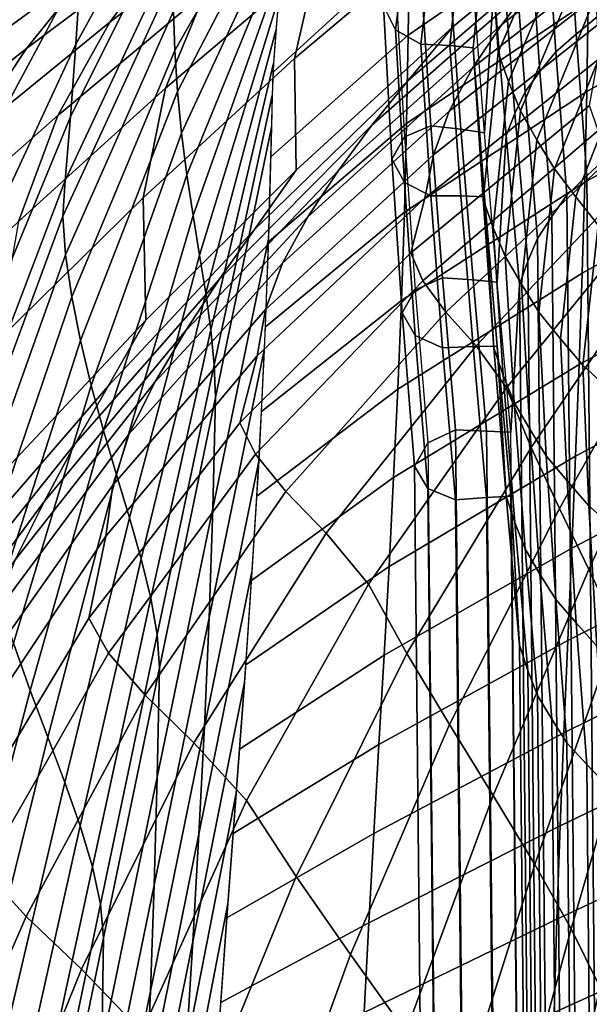
# Model space of a CAD drawing. Units: inches. Extents: x -20.4 to 20.4, y -18.4 to 18.4.
# Drawn here: x -10.8 to -8.8, y 6.9 to 10.3 of the extents above; entities that cross this region are included whole.
import ezdxf

# ---------------------------------------------------------------- set-up
doc = ezdxf.new("R2010")
doc.units = ezdxf.units.IN
doc.header["$MEASUREMENT"] = 0
doc.layers.add('AFUFU-3D-CH-CU', color=2, linetype='Continuous')
doc.layers.add('AFUFU-3D-CH-SH', color=2, linetype='Continuous')

msp = doc.modelspace()

# ---------------------------------------------------------------- linework, layer by layer
at = {"layer": 'AFUFU-3D-CH-CU'}
for points in [[(-8.91, 11.2289, 23.5672), (-9.1229, 10.7358, 23.0404), (-9.0879, 10.2033, 23.5103), (-8.8779, 10.6947, 24.0354)], [(-9.1025, 10.432, 21.2269), (-9.1351, 9.9228, 21.7218), (-9.175, 10.4437, 22.2784), (-9.1403, 10.9502, 21.7806)], [(-9.4195, 10.901, 22.9919), (-9.4886, 10.3669, 22.4213), (-9.4461, 10.2831, 22.4927), (-9.3796, 10.8148, 23.0609)], [(-9.3796, 10.8148, 23.0609), (-9.4461, 10.2831, 22.4927), (-9.3581, 10.2327, 22.5232), (-9.2969, 10.7597, 23.0862)], [(-8.7425, 10.3274, 20.1739), (-8.8154, 10.2672, 20.2516), (-8.846, 10.7637, 20.782), (-8.7707, 10.8177, 20.6978)], [(-9.2969, 10.7597, 23.0862), (-9.3581, 10.2327, 22.5232), (-9.2568, 10.2275, 22.5054), (-9.2012, 10.7489, 23.0625)], [(-9.2012, 10.7489, 23.0625), (-9.2568, 10.2275, 22.5054), (-9.175, 10.2192, 22.4884), (-9.1229, 10.7358, 23.0404)], [(-8.8154, 10.2672, 20.2516), (-8.8865, 10.2055, 20.3295), (-8.9194, 10.7078, 20.8662), (-8.846, 10.7637, 20.782)], [(-9.1229, 10.7358, 23.0404), (-9.175, 10.2192, 22.4884), (-9.1403, 9.689, 22.9609), (-9.0879, 10.2033, 23.5103)], [(-8.8779, 10.6947, 24.0354), (-9.0879, 10.2033, 23.5103), (-9.0515, 10.102, 23.5726), (-8.8445, 10.5919, 24.096)], [(-8.8865, 10.2055, 20.3295), (-8.9418, 10.1367, 20.4132), (-8.9771, 10.6441, 20.9554), (-8.9194, 10.7078, 20.8662)], [(-8.9418, 10.1367, 20.4132), (-8.9935, 10.0658, 20.4973), (-9.0312, 10.5779, 21.0445), (-8.9771, 10.6441, 20.9554)], [(-8.9935, 10.0658, 20.4973), (-9.0294, 9.9903, 20.5845), (-9.0697, 10.5063, 21.1359), (-9.0312, 10.5779, 21.0445)], [(-8.8445, 10.5919, 24.096), (-9.0515, 10.102, 23.5726), (-9.0091, 9.9997, 23.6312), (-8.8058, 10.4877, 24.1526)], [(-9.0294, 9.9903, 20.5845), (-9.0601, 9.9125, 20.6718), (-9.1025, 10.432, 21.2269), (-9.0697, 10.5063, 21.1359)], [(-9.4461, 10.4437, 22.3423), (-9.415, 9.9089, 21.7708), (-9.3233, 9.9469, 21.7272), (-9.3581, 10.4774, 22.2941)], [(-9.3581, 10.4774, 22.2941), (-9.3233, 9.9469, 21.7272), (-9.2185, 9.9347, 21.7263), (-9.2568, 10.4601, 22.2878)], [(-8.8058, 10.4877, 24.1526), (-9.0091, 9.9997, 23.6312), (-8.9521, 9.8983, 23.6827), (-8.7536, 10.3835, 24.2011)], [(-9.415, 9.9089, 21.7708), (-9.4596, 9.83, 21.8476), (-9.4886, 10.3669, 22.4213), (-9.4461, 10.4437, 22.3423)], [(-9.2568, 10.4601, 22.2878), (-9.2185, 9.9347, 21.7263), (-9.1351, 9.9228, 21.7218), (-9.175, 10.4437, 22.2784)], [(-9.0601, 9.9125, 20.6718), (-9.0909, 9.4002, 21.1634), (-9.1351, 9.9228, 21.7218), (-9.1025, 10.432, 21.2269)], [(-9.4886, 10.3669, 22.4213), (-9.4596, 9.83, 21.8476), (-9.415, 9.7482, 21.9212), (-9.4461, 10.2831, 22.4927)], [(-8.7536, 10.3835, 24.2011), (-8.9521, 9.8983, 23.6827), (-8.8911, 9.7963, 23.731), (-8.6976, 10.2787, 24.2464)], [(-8.7065, 9.8387, 19.6518), (-8.7775, 9.772, 19.7223), (-8.8154, 10.2672, 20.2516), (-8.7425, 10.3274, 20.1739)], [(-9.4461, 10.2831, 22.4927), (-9.415, 9.7482, 21.9212), (-9.3233, 9.7021, 21.9562), (-9.3581, 10.2327, 22.5232)], [(-8.6976, 10.2787, 24.2464), (-8.8911, 9.7963, 23.731), (-8.8156, 9.6983, 23.7701), (-8.6286, 10.1769, 24.2815)], [(-8.7775, 9.772, 19.7223), (-8.8469, 9.7039, 19.7935), (-8.8865, 10.2055, 20.3295), (-8.8154, 10.2672, 20.2516)], [(-9.3581, 10.2327, 22.5232), (-9.3233, 9.7021, 21.9562), (-9.2185, 9.7021, 21.944), (-9.2568, 10.2275, 22.5054)], [(-9.2568, 10.2275, 22.5054), (-9.2185, 9.7021, 21.944), (-9.1351, 9.6984, 21.9318), (-9.175, 10.2192, 22.4884)], [(-9.175, 10.2192, 22.4884), (-9.1351, 9.6984, 21.9318), (-9.1025, 9.1709, 22.4072), (-9.1403, 9.689, 22.9609)], [(-9.0879, 10.2033, 23.5103), (-9.1403, 9.689, 22.9609), (-9.1046, 9.5903, 23.0258), (-9.0515, 10.102, 23.5726)], [(-8.8469, 9.7039, 19.7935), (-8.9003, 9.6294, 19.8711), (-8.9418, 10.1367, 20.4132), (-8.8865, 10.2055, 20.3295)], [(-8.6286, 10.1769, 24.2815), (-8.8156, 9.6983, 23.7701), (-8.7378, 9.6, 23.807), (-8.5573, 10.0747, 24.3142)], [(-8.9003, 9.6294, 19.8711), (-8.9503, 9.5532, 19.9496), (-8.9935, 10.0658, 20.4973), (-8.9418, 10.1367, 20.4132)], [(-9.0515, 10.102, 23.5726), (-9.1046, 9.5903, 23.0258), (-9.0631, 9.4909, 23.0875), (-9.0091, 9.9997, 23.6312)], [(-8.9503, 9.5532, 19.9496), (-8.9844, 9.4731, 20.0319), (-9.0294, 9.9903, 20.5845), (-8.9935, 10.0658, 20.4973)], [(-9.0091, 9.9997, 23.6312), (-9.0631, 9.4909, 23.0875), (-9.0062, 9.3933, 23.1431), (-8.9521, 9.8983, 23.6827)], [(-8.9844, 9.4731, 20.0319), (-9.0134, 9.3914, 20.115), (-9.0601, 9.9125, 20.6718), (-9.0294, 9.9903, 20.5845)], [(-9.415, 9.9089, 21.7708), (-9.3773, 9.3738, 21.1992), (-9.2828, 9.4155, 21.1594), (-9.3233, 9.9469, 21.7272)], [(-9.3233, 9.9469, 21.7272), (-9.2828, 9.4155, 21.1594), (-9.1753, 9.4078, 21.1634), (-9.2185, 9.9347, 21.7263)], [(-9.2185, 9.9347, 21.7263), (-9.1753, 9.4078, 21.1634), (-9.0909, 9.4002, 21.1634), (-9.1351, 9.9228, 21.7218)], [(-9.3773, 9.3738, 21.1992), (-9.4234, 9.2933, 21.2741), (-9.4596, 9.83, 21.8476), (-9.415, 9.9089, 21.7708)], [(-9.0134, 9.3914, 20.115), (-9.043, 8.8756, 20.6029), (-9.0909, 9.4002, 21.1634), (-9.0601, 9.9125, 20.6718)], [(-8.9521, 9.8983, 23.6827), (-9.0062, 9.3933, 23.1431), (-8.9453, 9.2955, 23.1958), (-8.8911, 9.7963, 23.731)], [(-9.4596, 9.83, 21.8476), (-9.4234, 9.2933, 21.2741), (-9.3773, 9.2132, 21.3495), (-9.415, 9.7482, 21.9212)], [(-8.669, 5.6331, 15.1579), (-8.7388, 5.559, 15.2207), (-8.7775, 9.772, 19.7223), (-8.7065, 9.8387, 19.6518)], [(-8.8911, 9.7963, 23.731), (-8.9453, 9.2955, 23.1958), (-8.8693, 9.2024, 23.2402), (-8.8156, 9.6983, 23.7701)], [(-9.415, 9.7482, 21.9212), (-9.3773, 9.2132, 21.3495), (-9.2828, 9.1708, 21.3884), (-9.3233, 9.7021, 21.9562)], [(-8.7388, 5.559, 15.2207), (-8.8072, 5.4841, 15.2845), (-8.8469, 9.7039, 19.7935), (-8.7775, 9.772, 19.7223)], [(-9.3233, 9.7021, 21.9562), (-9.2828, 9.1708, 21.3884), (-9.1753, 9.1752, 21.381), (-9.2185, 9.7021, 21.944)], [(-9.2185, 9.7021, 21.944), (-9.1753, 9.1752, 21.381), (-9.0909, 9.1758, 21.3734), (-9.1351, 9.6984, 21.9318)], [(-9.1403, 9.689, 22.9609), (-9.1025, 9.1709, 22.4072), (-9.0697, 9.0751, 22.4753), (-9.1046, 9.5903, 23.0258)], [(-9.1351, 9.6984, 21.9318), (-9.0909, 9.1758, 21.3734), (-9.0601, 8.6513, 21.8521), (-9.1025, 9.1709, 22.4072)], [(-8.8072, 5.4841, 15.2845), (-8.8594, 5.4032, 15.3553), (-8.9003, 9.6294, 19.8711), (-8.8469, 9.7039, 19.7935)], [(-8.8156, 9.6983, 23.7701), (-8.8693, 9.2024, 23.2402), (-8.791, 9.1092, 23.2825), (-8.7378, 9.6, 23.807)], [(-8.8594, 5.4032, 15.3553), (-8.9085, 5.3212, 15.4275), (-8.9503, 9.5532, 19.9496), (-8.9003, 9.6294, 19.8711)], [(-9.1046, 9.5903, 23.0258), (-9.0697, 9.0751, 22.4753), (-9.0312, 8.9792, 22.5407), (-9.0631, 9.4909, 23.0875)], [(-8.7378, 9.6, 23.807), (-8.791, 9.1092, 23.2825), (-8.6985, 9.0239, 23.3143), (-8.6465, 9.5088, 23.8324)], [(-8.9085, 5.3212, 15.4275), (-8.9416, 5.2358, 15.5042), (-8.9844, 9.4731, 20.0319), (-8.9503, 9.5532, 19.9496)], [(-9.0631, 9.4909, 23.0875), (-9.0312, 8.9792, 22.5407), (-8.9771, 8.8858, 22.6009), (-9.0062, 9.3933, 23.1431)], [(-8.9416, 5.2358, 15.5042), (-8.9696, 5.1495, 15.5824), (-9.0134, 9.3914, 20.115), (-8.9844, 9.4731, 20.0319)], [(-9.3773, 9.3738, 21.1992), (-9.3333, 8.8387, 20.6273), (-9.237, 8.8832, 20.5906), (-9.2828, 9.4155, 21.1594)], [(-9.2828, 9.4155, 21.1594), (-9.237, 8.8832, 20.5906), (-9.1279, 8.8793, 20.5986), (-9.1753, 9.4078, 21.1634)], [(-9.1753, 9.4078, 21.1634), (-9.1279, 8.8793, 20.5986), (-9.043, 8.8756, 20.6029), (-9.0909, 9.4002, 21.1634)], [(-9.3333, 8.8387, 20.6273), (-9.3803, 8.7569, 20.701), (-9.4234, 9.2933, 21.2741), (-9.3773, 9.3738, 21.1992)], [(-8.9696, 5.1495, 15.5824), (-8.9985, 4.6298, 16.0661), (-9.043, 8.8756, 20.6029), (-9.0134, 9.3914, 20.115)], [(-9.0062, 9.3933, 23.1431), (-8.9771, 8.8858, 22.6009), (-8.9194, 8.7926, 22.6585), (-8.9453, 9.2955, 23.1958)], [(-9.4234, 9.2933, 21.2741), (-9.3803, 8.7569, 20.701), (-9.3333, 8.678, 20.7777), (-9.3773, 9.2132, 21.3495)], [(-8.9453, 9.2955, 23.1958), (-8.9194, 8.7926, 22.6585), (-8.846, 8.705, 22.7087), (-8.8693, 9.2024, 23.2402)], [(-9.3773, 9.2132, 21.3495), (-9.3333, 8.678, 20.7777), (-9.237, 8.6385, 20.8197), (-9.2828, 9.1708, 21.3884)], [(-8.8693, 9.2024, 23.2402), (-8.846, 8.705, 22.7087), (-8.7707, 8.6174, 22.757), (-8.791, 9.1092, 23.2825)], [(-9.2828, 9.1708, 21.3884), (-9.237, 8.6385, 20.8197), (-9.1279, 8.6467, 20.8163), (-9.1753, 9.1752, 21.381)], [(-9.1753, 9.1752, 21.381), (-9.1279, 8.6467, 20.8163), (-9.043, 8.6512, 20.8129), (-9.0909, 9.1758, 21.3734)], [(-9.1025, 9.1709, 22.4072), (-9.0601, 8.6513, 21.8521), (-9.0294, 8.5591, 21.9239), (-9.0697, 9.0751, 22.4753)], [(-9.0909, 9.1758, 21.3734), (-9.043, 8.6512, 20.8129), (-9.0134, 8.1302, 21.2952), (-9.0601, 8.6513, 21.8521)], [(-8.791, 9.1092, 23.2825), (-8.7707, 8.6174, 22.757), (-8.6806, 8.5385, 22.7956), (-8.6985, 9.0239, 23.3143)], [(-9.0697, 9.0751, 22.4753), (-9.0294, 8.5591, 21.9239), (-8.9935, 8.4671, 21.9935), (-9.0312, 8.9792, 22.5407)], [(-9.0312, 8.9792, 22.5407), (-8.9935, 8.4671, 21.9935), (-8.9418, 8.3785, 22.0587), (-8.9771, 8.8858, 22.6009)], [(-8.9771, 8.8858, 22.6009), (-8.9418, 8.3785, 22.0587), (-8.8865, 8.2904, 22.1218), (-8.9194, 8.7926, 22.6585)], [(-9.3333, 8.8387, 20.6273), (-9.2897, 4.5843, 16.0814), (-9.1929, 4.6309, 16.0469), (-9.237, 8.8832, 20.5906)], [(-9.237, 8.8832, 20.5906), (-9.1929, 4.6309, 16.0469), (-9.0835, 4.6299, 16.058), (-9.1279, 8.8793, 20.5986)], [(-9.1279, 8.8793, 20.5986), (-9.0835, 4.6299, 16.058), (-8.9985, 4.6298, 16.0661), (-9.043, 8.8756, 20.6029)], [(-9.2897, 4.5843, 16.0814), (-9.337, 4.5018, 16.1542), (-9.3803, 8.7569, 20.701), (-9.3333, 8.8387, 20.6273)], [(-8.9194, 8.7926, 22.6585), (-8.8865, 8.2904, 22.1218), (-8.8154, 8.2085, 22.1782), (-8.846, 8.705, 22.7087)], [(-9.3803, 8.7569, 20.701), (-9.337, 4.5018, 16.1542), (-9.2897, 4.4237, 16.2318), (-9.3333, 8.678, 20.7777)], [(-8.846, 8.705, 22.7087), (-8.8154, 8.2085, 22.1782), (-8.7425, 8.1271, 22.2331), (-8.7707, 8.6174, 22.757)], [(-9.3333, 8.678, 20.7777), (-9.2897, 4.4237, 16.2318), (-9.1929, 4.3862, 16.2759), (-9.237, 8.6385, 20.8197)], [(-9.237, 8.6385, 20.8197), (-9.1929, 4.3862, 16.2759), (-9.0835, 4.3973, 16.2757), (-9.1279, 8.6467, 20.8163)], [(-9.1279, 8.6467, 20.8163), (-9.0835, 4.3973, 16.2757), (-8.9985, 4.4054, 16.2761), (-9.043, 8.6512, 20.8129)], [(-9.0601, 8.6513, 21.8521), (-9.0134, 8.1302, 21.2952), (-8.9844, 8.0419, 21.3713), (-9.0294, 8.5591, 21.9239)], [(-9.043, 8.6512, 20.8129), (-8.9985, 4.4054, 16.2761), (-8.9696, 3.8884, 16.7627), (-9.0134, 8.1302, 21.2952)], [(-8.7707, 8.6174, 22.757), (-8.7425, 8.1271, 22.2331), (-8.6545, 8.0549, 22.2788), (-8.6806, 8.5385, 22.7956)], [(-9.0294, 8.5591, 21.9239), (-8.9844, 8.0419, 21.3713), (-8.9503, 7.9545, 21.4458), (-8.9935, 8.4671, 21.9935)], [(-8.9935, 8.4671, 21.9935), (-8.9503, 7.9545, 21.4458), (-8.9003, 7.8711, 21.5166), (-8.9418, 8.3785, 22.0587)], [(-8.9418, 8.3785, 22.0587), (-8.9003, 7.8711, 21.5166), (-8.8469, 7.7887, 21.5858), (-8.8865, 8.2904, 22.1218)], [(-8.8865, 8.2904, 22.1218), (-8.8469, 7.7887, 21.5858), (-8.7775, 7.7133, 21.649), (-8.8154, 8.2085, 22.1782)], [(-8.8154, 8.2085, 22.1782), (-8.7775, 7.7133, 21.649), (-8.7065, 7.6384, 21.711), (-8.7425, 8.1271, 22.2331)], [(-9.0134, 8.1302, 21.2952), (-8.9696, 3.8884, 16.7627), (-8.9416, 3.8046, 16.8436), (-8.9844, 8.0419, 21.3713)], [(-8.9844, 8.0419, 21.3713), (-8.9416, 3.8046, 16.8436), (-8.9085, 3.7224, 16.9237), (-8.9503, 7.9545, 21.4458)], [(-8.9503, 7.9545, 21.4458), (-8.9085, 3.7224, 16.9237), (-8.8594, 3.6449, 17.0008), (-8.9003, 7.8711, 21.5166)], [(-8.9003, 7.8711, 21.5166), (-8.8594, 3.6449, 17.0008), (-8.8072, 3.5689, 17.0768), (-8.8469, 7.7887, 21.5858)], [(-8.8469, 7.7887, 21.5858), (-8.8072, 3.5689, 17.0768), (-8.7388, 3.5003, 17.1474), (-8.7775, 7.7133, 21.649)], [(-8.7775, 7.7133, 21.649), (-8.7388, 3.5003, 17.1474), (-8.669, 3.4328, 17.2171), (-8.7065, 7.6384, 21.711)]]:
    msp.add_3dface(points, dxfattribs=at)
at = {"layer": 'AFUFU-3D-CH-SH'}
for points in [[(-10.7331, 11.3938, 21.251), (-11.421, 10.6658, 20.7213), (-11.9878, 10.0968, 20.6578), (-11.3494, 10.8709, 21.1784)], [(-10.5466, 10.504, 18.6088), (-10.0807, 11.2472, 18.6154), (-10.1294, 11.0218, 18.4627), (-10.5646, 10.2329, 18.4708)], [(-9.7382, 11.1395, 17.9365), (-9.76, 11.0156, 17.85), (-10.2184, 10.2099, 17.8858), (-10.2226, 10.3475, 17.9653)], [(-8.6702, 11.0849, 20.2901), (-9.2475, 10.6471, 20.3103), (-9.2464, 10.2931, 20.1418), (-8.6724, 10.7666, 20.1117)], [(-10.9773, 10.374, 18.8663), (-10.4903, 11.0517, 18.8836), (-10.5235, 10.781, 18.7451), (-10.9742, 10.0559, 18.7478)], [(-10.5646, 10.2329, 18.4708), (-10.1294, 11.0218, 18.4627), (-10.1724, 10.8022, 18.3086), (-10.583, 9.9786, 18.3281)], [(-9.76, 11.0156, 17.85), (-9.7827, 10.8895, 17.7669), (-10.2088, 10.0667, 17.8114), (-10.2184, 10.2099, 17.8858)], [(-8.7675, 11.0082, 17.9723), (-8.77, 10.6974, 17.6684), (-9.4026, 10.2638, 17.3513), (-9.3976, 10.5702, 17.6395)], [(-9.715, 10.9657, 21.8118), (-10.2314, 10.5972, 21.8498), (-10.4454, 10.3089, 21.4089), (-9.9295, 10.7077, 21.3655)], [(-9.1677, 10.9585, 20.5675), (-9.7201, 10.5288, 20.5992), (-9.7993, 10.1821, 20.3514), (-9.2475, 10.6471, 20.3103)], [(-9.7827, 10.8895, 17.7669), (-9.8048, 10.763, 17.6843), (-10.1944, 9.921, 17.7384), (-10.2088, 10.0667, 17.8114)], [(-9.3764, 10.8843, 17.916), (-9.3976, 10.5702, 17.6395), (-9.8746, 10.1351, 17.1876), (-9.8505, 10.4403, 17.4491)], [(-9.0744, 10.3017, 19.9214), (-8.4781, 10.7638, 19.8228), (-8.369, 10.9052, 19.9007), (-8.9628, 10.4493, 19.9417)], [(-9.9981, 10.8585, 22.3261), (-10.5048, 10.5074, 22.3668), (-10.7369, 10.2173, 21.8949), (-10.2314, 10.5972, 21.8498)], [(-9.5812, 10.8313, 20.9312), (-10.1123, 10.4145, 20.9702), (-10.2509, 10.0782, 20.6463), (-9.7201, 10.5288, 20.5992)], [(-10.2647, 10.7798, 22.8621), (-10.763, 10.4435, 22.9061), (-11.0021, 10.1441, 22.4131), (-10.5048, 10.5074, 22.3668)], [(-10.9742, 10.0559, 18.7478), (-10.5235, 10.781, 18.7451), (-10.5466, 10.504, 18.6088), (-10.9602, 9.7323, 18.6315)], [(-10.583, 9.9786, 18.3281), (-10.1724, 10.8022, 18.3086), (-10.2065, 10.5977, 18.1464), (-10.6022, 9.7553, 18.1721)], [(-8.023, 10.8075, 17.5606), (-8.025, 10.4901, 17.2408), (-8.7773, 10.067, 17.06), (-8.7724, 10.3828, 17.3651)], [(-9.8048, 10.763, 17.6843), (-9.8247, 10.6381, 17.5987), (-10.1757, 9.7758, 17.663), (-10.1944, 9.921, 17.7384)], [(-9.4024, 10.1054, 20.0401), (-8.836, 10.5932, 19.9956), (-8.6724, 10.7666, 20.1117), (-9.2464, 10.2931, 20.1418)], [(-9.176, 10.1506, 19.9193), (-8.5759, 10.6184, 19.7549), (-8.4781, 10.7638, 19.8228), (-9.0744, 10.3017, 19.9214)], [(-10.5257, 10.7351, 23.4144), (-11.0168, 10.414, 23.4628), (-11.2537, 10.0966, 22.954), (-10.763, 10.4435, 22.9061)], [(-9.9295, 10.7077, 21.3655), (-10.4454, 10.3089, 21.4089), (-10.6272, 9.9833, 21.0207), (-10.1123, 10.4145, 20.9702)], [(-8.77, 10.6974, 17.6684), (-8.7724, 10.3828, 17.3651), (-9.4077, 9.9547, 17.0639), (-9.4026, 10.2638, 17.3513)], [(-9.2475, 10.6471, 20.3103), (-9.7993, 10.1821, 20.3514), (-9.7943, 9.7914, 20.1933), (-9.2464, 10.2931, 20.1418)], [(-9.8247, 10.6381, 17.5987), (-9.8416, 10.516, 17.5086), (-10.1541, 9.6333, 17.583), (-10.1757, 9.7758, 17.663)], [(-9.2586, 9.9976, 19.9109), (-8.655, 10.4708, 19.6807), (-8.5759, 10.6184, 19.7549), (-9.176, 10.1506, 19.9193)], [(-10.2314, 10.5972, 21.8498), (-10.7369, 10.2173, 21.8949), (-10.9493, 9.8986, 21.46), (-10.4454, 10.3089, 21.4089)], [(-10.2065, 10.5977, 18.1464), (-10.2196, 10.4773, 18.0519), (-10.6093, 9.6314, 18.0808), (-10.6022, 9.7553, 18.1721)], [(-9.5297, 9.9494, 20.0127), (-8.9628, 10.4493, 19.9417), (-8.836, 10.5932, 19.9956), (-9.4024, 10.1054, 20.0401)], [(-9.3976, 10.5702, 17.6395), (-9.4026, 10.2638, 17.3513), (-9.8824, 9.8389, 16.9151), (-9.8746, 10.1351, 17.1876)], [(-10.5048, 10.5074, 22.3668), (-11.0021, 10.1441, 22.4131), (-11.2326, 9.8259, 21.9455), (-10.7369, 10.2173, 21.8949)], [(-10.9602, 9.7323, 18.6315), (-10.5466, 10.504, 18.6088), (-10.5646, 10.2329, 18.4708), (-10.9435, 9.4192, 18.5118)], [(-9.7201, 10.5288, 20.5992), (-10.2509, 10.0782, 20.6463), (-10.3285, 9.6956, 20.4085), (-9.7993, 10.1821, 20.3514)], [(-9.8416, 10.516, 17.5086), (-9.8551, 10.3969, 17.414), (-10.1314, 9.4949, 17.4978), (-10.1541, 9.6333, 17.583)], [(-10.2196, 10.4773, 18.0519), (-10.2226, 10.3475, 17.9653), (-10.6001, 9.4953, 17.9996), (-10.6093, 9.6314, 18.0808)], [(-9.3141, 9.8457, 19.8727), (-8.7084, 10.3243, 19.5845), (-8.655, 10.4708, 19.6807), (-9.2586, 9.9976, 19.9109)], [(-8.025, 10.4901, 17.2408), (-8.0289, 10.1705, 16.9196), (-8.7846, 9.7499, 16.7534), (-8.7773, 10.067, 17.06)], [(-9.6458, 9.7906, 20.0284), (-9.0744, 10.3017, 19.9214), (-8.9628, 10.4493, 19.9417), (-9.5297, 9.9494, 20.0127)], [(-10.1123, 10.4145, 20.9702), (-10.6272, 9.9833, 21.0207), (-10.7643, 9.6124, 20.7057), (-10.2509, 10.0782, 20.6463)], [(-9.8551, 10.3969, 17.414), (-9.8655, 10.2803, 17.316), (-10.1099, 9.3612, 17.4081), (-10.1314, 9.4949, 17.4978)], [(-8.7724, 10.3828, 17.3651), (-8.7773, 10.067, 17.06), (-9.4156, 9.6454, 16.7749), (-9.4077, 9.9547, 17.0639)], [(-10.2226, 10.3475, 17.9653), (-10.2184, 10.2099, 17.8858), (-10.5787, 9.349, 17.9276), (-10.6001, 9.4953, 17.9996)], [(-10.4454, 10.3089, 21.4089), (-10.9493, 9.8986, 21.46), (-11.129, 9.5406, 21.0793), (-10.6272, 9.9833, 21.0207)], [(-9.7535, 9.6291, 20.0669), (-9.176, 10.1506, 19.9193), (-9.0744, 10.3017, 19.9214), (-9.6458, 9.7906, 20.0284)], [(-9.3445, 9.6938, 19.7874), (-8.7394, 10.1782, 19.4572), (-8.7084, 10.3243, 19.5845), (-9.3141, 9.8457, 19.8727)], [(-9.8655, 10.2803, 17.316), (-9.873, 10.1658, 17.2153), (-10.0921, 9.2331, 17.3136), (-10.1099, 9.3612, 17.4081)], [(-9.94, 9.5843, 20.1023), (-9.4024, 10.1054, 20.0401), (-9.2464, 10.2931, 20.1418), (-9.7943, 9.7914, 20.1933)], [(-9.4026, 10.2638, 17.3513), (-9.4077, 9.9547, 17.0639), (-9.8905, 9.541, 16.6443), (-9.8824, 9.8389, 16.9151)], [(-10.9435, 9.4192, 18.5118), (-10.5646, 10.2329, 18.4708), (-10.583, 9.9786, 18.3281), (-10.9326, 9.1314, 18.3835)], [(-10.7369, 10.2173, 21.8949), (-11.2326, 9.8259, 21.9455), (-11.4429, 9.4775, 21.5164), (-10.9493, 9.8986, 21.46)], [(-10.2184, 10.2099, 17.8858), (-10.2088, 10.0667, 17.8114), (-10.5482, 9.1955, 17.862), (-10.5787, 9.349, 17.9276)], [(-9.7993, 10.1821, 20.3514), (-10.3285, 9.6956, 20.4085), (-10.3194, 9.2676, 20.2612), (-9.7943, 9.7914, 20.1933)], [(-9.873, 10.1658, 17.2153), (-9.878, 10.053, 17.1125), (-10.0802, 9.1113, 17.2146), (-10.0921, 9.2331, 17.3136)], [(-9.3931, 9.5031, 19.6569), (-8.7679, 10.0179, 19.299), (-8.7394, 10.1782, 19.4572), (-9.3445, 9.6938, 19.7874)], [(-8.0289, 10.1705, 16.9196), (-8.0344, 9.8487, 16.5976), (-8.7937, 9.4318, 16.4456), (-8.7846, 9.7499, 16.7534)], [(-9.842, 9.466, 20.0993), (-9.2586, 9.9976, 19.9109), (-9.176, 10.1506, 19.9193), (-9.7535, 9.6291, 20.0669)], [(-10.0635, 9.409, 20.0911), (-9.5297, 9.9494, 20.0127), (-9.4024, 10.1054, 20.0401), (-9.94, 9.5843, 20.1023)], [(-10.2509, 10.0782, 20.6463), (-10.7643, 9.6124, 20.7057), (-10.8395, 9.1934, 20.4786), (-10.3285, 9.6956, 20.4085)], [(-10.2088, 10.0667, 17.8114), (-10.1944, 9.921, 17.7384), (-10.5105, 9.0383, 17.7986), (-10.5482, 9.1955, 17.862)], [(-8.7773, 10.067, 17.06), (-8.7846, 9.7499, 16.7534), (-9.4261, 9.336, 16.4846), (-9.4156, 9.6454, 16.7749)], [(-9.878, 10.053, 17.1125), (-9.8804, 9.9416, 17.008), (-10.0765, 8.9967, 17.1109), (-10.0802, 9.1113, 17.2146)], [(-9.9012, 9.3042, 20.0976), (-9.3141, 9.8457, 19.8727), (-9.2586, 9.9976, 19.9109), (-9.842, 9.466, 20.0993)], [(-9.3509, 9.4049, 19.5059), (-8.7376, 9.9309, 19.1503), (-8.7679, 10.0179, 19.299), (-9.3931, 9.5031, 19.6569)], [(-10.6272, 9.9833, 21.0207), (-11.129, 9.5406, 21.0793), (-11.2638, 9.1351, 20.7737), (-10.7643, 9.6124, 20.7057)], [(-10.9326, 9.1314, 18.3835), (-10.583, 9.9786, 18.3281), (-10.6022, 9.7553, 18.1721), (-10.9321, 8.8865, 18.236)], [(-9.4077, 9.9547, 17.0639), (-9.4156, 9.6454, 16.7749), (-9.9017, 9.2441, 16.3726), (-9.8905, 9.541, 16.6443)], [(-10.1944, 9.921, 17.7384), (-10.1757, 9.7758, 17.663), (-10.4675, 8.8809, 17.7331), (-10.5105, 9.0383, 17.7986)], [(-10.1794, 9.2311, 20.1273), (-9.6458, 9.7906, 20.0284), (-9.5297, 9.9494, 20.0127), (-10.0635, 9.409, 20.0911)], [(-9.8804, 9.9416, 17.008), (-9.8902, 9.5509, 16.6533), (-10.0853, 8.6088, 16.756), (-10.0765, 8.9967, 17.1109)], [(-9.2707, 9.2952, 19.3307), (-8.6831, 9.8445, 18.9862), (-8.7376, 9.9309, 19.1503), (-9.3509, 9.4049, 19.5059)], [(-9.9308, 9.1423, 20.0397), (-9.3445, 9.6938, 19.7874), (-9.3141, 9.8457, 19.8727), (-9.9012, 9.3042, 20.0976)], [(-9.1649, 9.1769, 19.1364), (-8.6139, 9.7593, 18.81), (-8.6831, 9.8445, 18.9862), (-9.2707, 9.2952, 19.3307)], [(-8.0344, 9.8487, 16.5976), (-8.0414, 9.5249, 16.2749), (-8.8046, 9.1124, 16.1369), (-8.7937, 9.4318, 16.4456)], [(-10.4516, 9.0368, 20.179), (-9.94, 9.5843, 20.1023), (-9.7943, 9.7914, 20.1933), (-10.3194, 9.2676, 20.2612)], [(-10.2883, 9.0507, 20.1885), (-9.7535, 9.6291, 20.0669), (-9.6458, 9.7906, 20.0284), (-10.1794, 9.2311, 20.1273)], [(-10.6022, 9.7553, 18.1721), (-10.6093, 9.6314, 18.0808), (-10.9332, 8.7588, 18.1478), (-10.9321, 8.8865, 18.236)], [(-10.1757, 9.7758, 17.663), (-10.1541, 9.6333, 17.583), (-10.4217, 8.7262, 17.6628), (-10.4675, 8.8809, 17.7331)], [(-8.7846, 9.7499, 16.7534), (-8.7937, 9.4318, 16.4456), (-9.4387, 9.0264, 16.1933), (-9.4261, 9.336, 16.4846)], [(-9.0587, 9.03, 18.9394), (-8.553, 9.6525, 18.6369), (-8.6139, 9.7593, 18.81), (-9.1649, 9.1769, 19.1364)], [(-10.3285, 9.6956, 20.4085), (-10.8395, 9.1934, 20.4786), (-10.8257, 8.7275, 20.3424), (-10.3194, 9.2676, 20.2612)], [(-9.9913, 8.9084, 19.9252), (-9.3931, 9.5031, 19.6569), (-9.3445, 9.6938, 19.7874), (-9.9308, 9.1423, 20.0397)], [(-9.4156, 9.6454, 16.7749), (-9.4261, 9.336, 16.4846), (-9.9157, 8.9478, 16.1003), (-9.9017, 9.2441, 16.3726)], [(-8.9726, 8.8217, 18.7624), (-8.518, 9.4881, 18.4882), (-8.553, 9.6525, 18.6369), (-9.0587, 9.03, 18.9394)], [(-10.6093, 9.6314, 18.0808), (-10.6001, 9.4953, 17.9996), (-10.9145, 8.6172, 18.071), (-10.9332, 8.7588, 18.1478)], [(-10.1541, 9.6333, 17.583), (-10.1314, 9.4949, 17.4978), (-10.3765, 8.5761, 17.5866), (-10.4217, 8.7262, 17.6628)], [(-10.3775, 8.8694, 20.2439), (-9.842, 9.466, 20.0993), (-9.7535, 9.6291, 20.0669), (-10.2883, 9.0507, 20.1885)], [(-10.5654, 8.837, 20.1771), (-10.0635, 9.409, 20.0911), (-9.94, 9.5843, 20.1023), (-10.4516, 9.0368, 20.179)], [(-9.8902, 9.5509, 16.6533), (-9.9053, 9.1617, 16.2971), (-10.0982, 8.2256, 16.3995), (-10.0853, 8.6088, 16.756)], [(-8.0414, 9.5249, 16.2749), (-8.0494, 9.199, 15.9518), (-8.8167, 8.7919, 15.8275), (-8.8046, 9.1124, 16.1369)], [(-10.6001, 9.4953, 17.9996), (-10.5787, 9.349, 17.9276), (-10.8808, 8.4644, 18.0038), (-10.9145, 8.6172, 18.071)], [(-10.1314, 9.4949, 17.4978), (-10.1099, 9.3612, 17.4081), (-10.3355, 8.4319, 17.5043), (-10.3765, 8.5761, 17.5866)], [(-9.9356, 8.7986, 19.7751), (-9.3509, 9.4049, 19.5059), (-9.3931, 9.5031, 19.6569), (-9.9913, 8.9084, 19.9252)], [(-8.8732, 8.6083, 18.5802), (-8.4723, 9.3208, 18.3367), (-8.518, 9.4881, 18.4882), (-8.9726, 8.8217, 18.7624)], [(-10.4354, 8.6901, 20.2633), (-9.9012, 9.3042, 20.0976), (-9.842, 9.466, 20.0993), (-10.3775, 8.8694, 20.2439)], [(-10.6738, 8.6341, 20.2239), (-10.1794, 9.2311, 20.1273), (-10.0635, 9.409, 20.0911), (-10.5654, 8.837, 20.1771)], [(-9.8301, 8.6684, 19.5955), (-9.2707, 9.2952, 19.3307), (-9.3509, 9.4049, 19.5059), (-9.9356, 8.7986, 19.7751)], [(-8.7937, 9.4318, 16.4456), (-8.8046, 9.1124, 16.1369), (-9.4533, 8.7164, 15.9011), (-9.4387, 9.0264, 16.1933)], [(-10.5787, 9.349, 17.9276), (-10.5482, 9.1955, 17.862), (-10.836, 8.3033, 17.9436), (-10.8808, 8.4644, 18.0038)], [(-10.1099, 9.3612, 17.4081), (-10.0921, 9.2331, 17.3136), (-10.3021, 8.2954, 17.415), (-10.3355, 8.4319, 17.5043)], [(-9.4261, 9.336, 16.4846), (-9.4387, 9.0264, 16.1933), (-9.932, 8.6521, 15.8276), (-9.9157, 8.9478, 16.1003)], [(-10.4595, 8.512, 20.2226), (-9.9308, 9.1423, 20.0397), (-9.9012, 9.3042, 20.0976), (-10.4354, 8.6901, 20.2633)], [(-8.7702, 8.3951, 18.3968), (-8.4226, 9.1533, 18.1849), (-8.4723, 9.3208, 18.3367), (-8.8732, 8.6083, 18.5802)], [(-10.9417, 8.4697, 20.2678), (-10.4516, 9.0368, 20.179), (-10.3194, 9.2676, 20.2612), (-10.8257, 8.7275, 20.3424)], [(-9.6894, 8.5226, 19.392), (-9.1649, 9.1769, 19.1364), (-9.2707, 9.2952, 19.3307), (-9.8301, 8.6684, 19.5955)], [(-10.776, 8.4289, 20.2962), (-10.2883, 9.0507, 20.1885), (-10.1794, 9.2311, 20.1273), (-10.6738, 8.6341, 20.2239)], [(-10.0921, 9.2331, 17.3136), (-10.0802, 9.1113, 17.2146), (-10.2799, 8.1683, 17.3183), (-10.3021, 8.2954, 17.415)], [(-10.5482, 9.1955, 17.862), (-10.5105, 9.0383, 17.7986), (-10.7827, 8.138, 17.8858), (-10.836, 8.3033, 17.9436)], [(-8.0494, 9.199, 15.9518), (-8.0583, 8.8712, 15.6287), (-8.8299, 8.4702, 15.5178), (-8.8167, 8.7919, 15.8275)], [(-9.9053, 9.1617, 16.2971), (-9.925, 8.7737, 15.9399), (-10.1145, 7.8459, 16.0418), (-10.0982, 8.2256, 16.3995)], [(-9.5408, 8.3435, 19.1819), (-9.0587, 9.03, 18.9394), (-9.1649, 9.1769, 19.1364), (-9.6894, 8.5226, 19.392)], [(-10.5193, 8.2247, 20.1188), (-9.9913, 8.9084, 19.9252), (-9.9308, 9.1423, 20.0397), (-10.4595, 8.512, 20.2226)], [(-8.6715, 8.1874, 18.2159), (-8.374, 8.9888, 18.0347), (-8.4226, 9.1533, 18.1849), (-8.7702, 8.3951, 18.3968)], [(-10.0802, 9.1113, 17.2146), (-10.0765, 8.9967, 17.1109), (-10.2721, 8.0517, 17.214), (-10.2799, 8.1683, 17.3183)], [(-8.8046, 9.1124, 16.1369), (-8.8167, 8.7919, 15.8275), (-9.4693, 8.406, 15.6083), (-9.4533, 8.7164, 15.9011)], [(-11.0407, 8.2419, 20.2713), (-10.5654, 8.837, 20.1771), (-10.4516, 9.0368, 20.179), (-10.9417, 8.4697, 20.2678)], [(-10.8581, 8.2235, 20.3629), (-10.3775, 8.8694, 20.2439), (-10.2883, 9.0507, 20.1885), (-10.776, 8.4289, 20.2962)], [(-10.5105, 9.0383, 17.7986), (-10.4675, 8.8809, 17.7331), (-10.7237, 7.9721, 17.8257), (-10.7827, 8.138, 17.8858)], [(-9.4387, 9.0264, 16.1933), (-9.4533, 8.7164, 15.9011), (-9.9504, 8.3567, 15.5545), (-9.932, 8.6521, 15.8276)], [(-9.4067, 8.1013, 18.9879), (-8.9726, 8.8217, 18.7624), (-9.0587, 9.03, 18.9394), (-9.5408, 8.3435, 19.1819)], [(-10.0765, 8.9967, 17.1109), (-10.0853, 8.6088, 16.756), (-10.2797, 7.6682, 16.8588), (-10.2721, 8.0517, 17.214)], [(-10.4497, 8.103, 19.9724), (-9.9356, 8.7986, 19.7751), (-9.9913, 8.9084, 19.9252), (-10.5193, 8.2247, 20.1188)], [(-10.9072, 8.0214, 20.3937), (-10.4354, 8.6901, 20.2633), (-10.3775, 8.8694, 20.2439), (-10.8581, 8.2235, 20.3629)], [(-10.4675, 8.8809, 17.7331), (-10.4217, 8.7262, 17.6628), (-10.6624, 7.8087, 17.7606), (-10.7237, 7.9721, 17.8257)], [(-8.0583, 8.8712, 15.6287), (-8.0678, 8.5415, 15.3058), (-8.8437, 8.1473, 15.208), (-8.8299, 8.4702, 15.5178)], [(-11.1353, 8.0109, 20.3224), (-10.6738, 8.6341, 20.2239), (-10.5654, 8.837, 20.1771), (-11.0407, 8.2419, 20.2713)], [(-9.2573, 7.8525, 18.7866), (-8.8732, 8.6083, 18.5802), (-8.9726, 8.8217, 18.7624), (-9.4067, 8.1013, 18.9879)], [(-10.3216, 7.956, 19.794), (-9.8301, 8.6684, 19.5955), (-9.9356, 8.7986, 19.7751), (-10.4497, 8.103, 19.9724)], [(-8.8167, 8.7919, 15.8275), (-8.8299, 8.4702, 15.5178), (-9.4865, 8.095, 15.3152), (-9.4693, 8.406, 15.6083)], [(-9.925, 8.7737, 15.9399), (-9.9485, 8.3864, 15.582), (-10.1338, 7.469, 15.6834), (-10.1145, 7.8459, 16.0418)], [(-10.4217, 8.7262, 17.6628), (-10.3765, 8.5761, 17.5866), (-10.6028, 7.6502, 17.6887), (-10.6624, 7.8087, 17.7606)], [(-9.4533, 8.7164, 15.9011), (-9.4693, 8.406, 15.6083), (-9.9704, 8.0616, 15.2813), (-9.9504, 8.3567, 15.5545)], [(-10.9196, 7.8222, 20.3637), (-10.4595, 8.512, 20.2226), (-10.4354, 8.6901, 20.2633), (-10.9072, 8.0214, 20.3937)], [(-10.1515, 7.7891, 19.5891), (-9.6894, 8.5226, 19.392), (-9.8301, 8.6684, 19.5955), (-10.3216, 7.956, 19.794)], [(-11.2237, 7.778, 20.3985), (-10.776, 8.4289, 20.2962), (-10.6738, 8.6341, 20.2239), (-11.1353, 8.0109, 20.3224)], [(-10.3765, 8.5761, 17.5866), (-10.3355, 8.4319, 17.5043), (-10.5496, 7.4983, 17.6097), (-10.6028, 7.6502, 17.6887)], [(-10.0853, 8.6088, 16.756), (-10.0982, 8.2256, 16.3995), (-10.2903, 7.2916, 16.5018), (-10.2797, 7.6682, 16.8588)], [(-9.1048, 7.6043, 18.5828), (-8.7702, 8.3951, 18.3968), (-8.8732, 8.6083, 18.5802), (-9.2573, 7.8525, 18.7866)], [(-8.0678, 8.5415, 15.3058), (-8.0772, 8.2099, 14.9834), (-8.8576, 7.8233, 14.8983), (-8.8437, 8.1473, 15.208)], [(-10.9689, 7.4769, 20.2701), (-10.5193, 8.2247, 20.1188), (-10.4595, 8.512, 20.2226), (-10.9196, 7.8222, 20.3637)], [(-9.9677, 7.5868, 19.3748), (-9.5408, 8.3435, 19.1819), (-9.6894, 8.5226, 19.392), (-10.1515, 7.7891, 19.5891)], [(-8.8299, 8.4702, 15.5178), (-8.8437, 8.1473, 15.208), (-9.5045, 7.7836, 15.022), (-9.4865, 8.095, 15.3152)], [(-10.3355, 8.4319, 17.5043), (-10.3021, 8.2954, 17.415), (-10.5065, 7.3556, 17.5218), (-10.5496, 7.4983, 17.6097)], [(-9.4693, 8.406, 15.6083), (-9.4865, 8.095, 15.3152), (-9.9918, 7.7666, 15.0082), (-9.9704, 8.0616, 15.2813)], [(-9.9485, 8.3864, 15.582), (-9.9748, 7.9996, 15.2239), (-10.1554, 7.0937, 15.3246), (-10.1338, 7.469, 15.6834)], [(-8.9598, 7.3639, 18.3811), (-8.6715, 8.1874, 18.2159), (-8.7702, 8.3951, 18.3968), (-9.1048, 7.6043, 18.5828)], [(-9.7938, 7.3214, 19.1734), (-9.4067, 8.1013, 18.9879), (-9.5408, 8.3435, 19.1819), (-9.9677, 7.5868, 19.3748)], [(-10.3021, 8.2954, 17.415), (-10.2799, 8.1683, 17.3183), (-10.478, 7.2247, 17.4243), (-10.5065, 7.3556, 17.5218)], [(-10.8854, 7.3428, 20.1296), (-10.4497, 8.103, 19.9724), (-10.5193, 8.2247, 20.1188), (-10.9689, 7.4769, 20.2701)], [(-10.0982, 8.2256, 16.3995), (-10.1145, 7.8459, 16.0418), (-10.3036, 6.9204, 16.1436), (-10.2903, 7.2916, 16.5018)], [(-8.0772, 8.2099, 14.9834), (-8.0858, 7.8767, 14.6615), (-8.8707, 7.4983, 14.5887), (-8.8576, 7.8233, 14.8983)], [(-10.2799, 8.1683, 17.3183), (-10.2721, 8.0517, 17.214), (-10.4674, 7.1067, 17.3173), (-10.478, 7.2247, 17.4243)], [(-8.8323, 7.138, 18.1866), (-8.5844, 7.9903, 18.0414), (-8.6715, 8.1874, 18.2159), (-8.9598, 7.3639, 18.3811)], [(-10.7827, 8.138, 17.8858), (-10.7237, 7.9721, 17.8257), (-10.964, 7.059, 17.937), (-11.0356, 7.2323, 17.9952)], [(-8.8437, 8.1473, 15.208), (-8.8576, 7.8233, 14.8983), (-9.5226, 7.4716, 14.7286), (-9.5045, 7.7836, 15.022)], [(-10.7381, 7.1813, 19.9559), (-10.3216, 7.956, 19.794), (-10.4497, 8.103, 19.9724), (-10.8854, 7.3428, 20.1296)], [(-9.4865, 8.095, 15.3152), (-9.5045, 7.7836, 15.022), (-10.014, 7.4715, 14.7352), (-9.9918, 7.7666, 15.0082)], [(-9.6034, 7.049, 18.9627), (-9.2573, 7.8525, 18.7866), (-9.4067, 8.1013, 18.9879), (-9.7938, 7.3214, 19.1734)], [(-10.2721, 8.0517, 17.214), (-10.2797, 7.6682, 16.8588), (-10.4735, 6.7289, 16.9617), (-10.4674, 7.1067, 17.3173)], [(-9.9748, 7.9996, 15.2239), (-10.0033, 7.6128, 14.8659), (-10.1788, 6.719, 14.966), (-10.1554, 7.0937, 15.3246)], [(-8.7312, 6.9335, 18.0043), (-8.5153, 7.8092, 17.877), (-8.5844, 7.9903, 18.0414), (-8.8323, 7.138, 18.1866)], [(-10.7237, 7.9721, 17.8257), (-10.6624, 7.8087, 17.7606), (-10.8908, 6.8882, 17.8732), (-10.964, 7.059, 17.937)], [(-10.5446, 6.9978, 19.7544), (-10.1515, 7.7891, 19.5891), (-10.3216, 7.956, 19.794), (-10.7381, 7.1813, 19.9559)], [(-9.4105, 6.778, 18.7476), (-9.1048, 7.6043, 18.5828), (-9.2573, 7.8525, 18.7866), (-9.6034, 7.049, 18.9627)], [(-8.0858, 7.8767, 14.6615), (-8.093, 7.5418, 14.3405), (-8.8822, 7.1723, 14.2794), (-8.8707, 7.4983, 14.5887)], [(-10.1145, 7.8459, 16.0418), (-10.1338, 7.469, 15.6834), (-10.3191, 6.5533, 15.7845), (-10.3036, 6.9204, 16.1436)], [(-8.8576, 7.8233, 14.8983), (-8.8707, 7.4983, 14.5887), (-9.5399, 7.1591, 14.4352), (-9.5226, 7.4716, 14.7286)], [(-10.6624, 7.8087, 17.7606), (-10.6028, 7.6502, 17.6887), (-10.8206, 6.7223, 17.8021), (-10.8908, 6.8882, 17.8732)], [(-10.3336, 6.7786, 19.5414), (-9.9677, 7.5868, 19.3748), (-10.1515, 7.7891, 19.5891), (-10.5446, 6.9978, 19.7544)], [(-9.5045, 7.7836, 15.022), (-9.5226, 7.4716, 14.7286), (-10.0363, 7.1763, 14.4623), (-10.014, 7.4715, 14.7352)], [(-10.6028, 7.6502, 17.6887), (-10.5496, 7.4983, 17.6097), (-10.7583, 6.5634, 17.7229), (-10.8206, 6.7223, 17.8021)], [(-10.2797, 7.6682, 16.8588), (-10.2903, 7.2916, 16.5018), (-10.4819, 6.3595, 16.6041), (-10.4735, 6.7289, 16.9617)], [(-10.0033, 7.6128, 14.8659), (-10.0326, 7.2259, 14.5081), (-10.203, 6.3442, 14.6076), (-10.1788, 6.719, 14.966)], [(-10.1291, 6.4981, 19.3383), (-9.7938, 7.3214, 19.1734), (-9.9677, 7.5868, 19.3748), (-10.3336, 6.7786, 19.5414)], [(-9.228, 6.5161, 18.5335), (-8.9598, 7.3639, 18.3811), (-9.1048, 7.6043, 18.5828), (-9.4105, 6.778, 18.7476)], [(-8.093, 7.5418, 14.3405), (-8.0981, 7.2055, 14.0206), (-8.8914, 6.8454, 13.9706), (-8.8822, 7.1723, 14.2794)], [(-10.5496, 7.4983, 17.6097), (-10.5065, 7.3556, 17.5218), (-10.7084, 6.4151, 17.6333), (-10.7583, 6.5634, 17.7229)], [(-8.8707, 7.4983, 14.5887), (-8.8822, 7.1723, 14.2794), (-9.5556, 6.8462, 14.1419), (-9.5399, 7.1591, 14.4352)], [(-10.1338, 7.469, 15.6834), (-10.1554, 7.0937, 15.3246), (-10.3365, 6.1887, 15.4251), (-10.3191, 6.5533, 15.7845)], [(-9.5226, 7.4716, 14.7286), (-9.5399, 7.1591, 14.4352), (-10.0579, 6.8809, 14.1894), (-10.0363, 7.1763, 14.4623)], [(-11.0918, 6.3672, 20.0996), (-10.7381, 7.1813, 19.9559), (-10.8854, 7.3428, 20.1296), (-11.2555, 6.5422, 20.2662)], [(-10.5065, 7.3556, 17.5218), (-10.478, 7.2247, 17.4243), (-10.6751, 6.2809, 17.5323), (-10.7084, 6.4151, 17.6333)], [(-9.0679, 6.2712, 18.3258), (-8.8323, 7.138, 18.1866), (-8.9598, 7.3639, 18.3811), (-9.228, 6.5161, 18.5335)], [(-9.9076, 6.2108, 19.1238), (-9.6034, 7.049, 18.9627), (-9.7938, 7.3214, 19.1734), (-10.1291, 6.4981, 19.3383)], [(-10.2903, 7.2916, 16.5018), (-10.3036, 6.9204, 16.1436), (-10.4923, 5.9969, 16.2452), (-10.4819, 6.3595, 16.6041)], [(-10.478, 7.2247, 17.4243), (-10.4674, 7.1067, 17.3173), (-10.6623, 6.1616, 17.4208), (-10.6751, 6.2809, 17.5323)], [(-10.0326, 7.2259, 14.5081), (-10.0609, 6.8387, 14.1505), (-10.2264, 5.9686, 14.2493), (-10.203, 6.3442, 14.6076)], [(-8.0981, 7.2055, 14.0206), (-8.1003, 6.8677, 13.7018), (-8.8974, 6.5176, 13.6626), (-8.8914, 6.8454, 13.9706)], [(-10.8802, 6.1698, 19.9045), (-10.5446, 6.9978, 19.7544), (-10.7381, 7.1813, 19.9559), (-11.0918, 6.3672, 20.0996)], [(-8.8822, 7.1723, 14.2794), (-8.8914, 6.8454, 13.9706), (-9.5688, 6.5327, 13.8488), (-9.5556, 6.8462, 14.1419)], [(-9.5399, 7.1591, 14.4352), (-9.5556, 6.8462, 14.1419), (-10.0779, 6.5854, 13.9167), (-10.0579, 6.8809, 14.1894)], [(-8.9411, 6.0513, 18.1301), (-8.7312, 6.9335, 18.0043), (-8.8323, 7.138, 18.1866), (-9.0679, 6.2712, 18.3258)], [(-10.4674, 7.1067, 17.3173), (-10.4735, 6.7289, 16.9617), (-10.6667, 5.7907, 17.0646), (-10.6623, 6.1616, 17.4208)], [(-10.1554, 7.0937, 15.3246), (-10.1788, 6.719, 14.966), (-10.3552, 5.8253, 15.0658), (-10.3365, 6.1887, 15.4251)], [(-9.6844, 5.9255, 18.9028), (-9.4105, 6.778, 18.7476), (-9.6034, 7.049, 18.9627), (-9.9076, 6.2108, 19.1238)], [(-10.6485, 5.9376, 19.6961), (-10.3336, 6.7786, 19.5414), (-10.5446, 6.9978, 19.7544), (-10.8802, 6.1698, 19.9045)], [(-8.8578, 5.8642, 17.9526), (-8.6648, 6.7574, 17.8393), (-8.7312, 6.9335, 18.0043), (-8.9411, 6.0513, 18.1301)], [(-10.3036, 6.9204, 16.1436), (-10.3191, 6.5533, 15.7845), (-10.5045, 5.6392, 15.8855), (-10.4923, 5.9969, 16.2452)]]:
    msp.add_3dface(points, dxfattribs=at)

doc.saveas('drawing.dxf')
